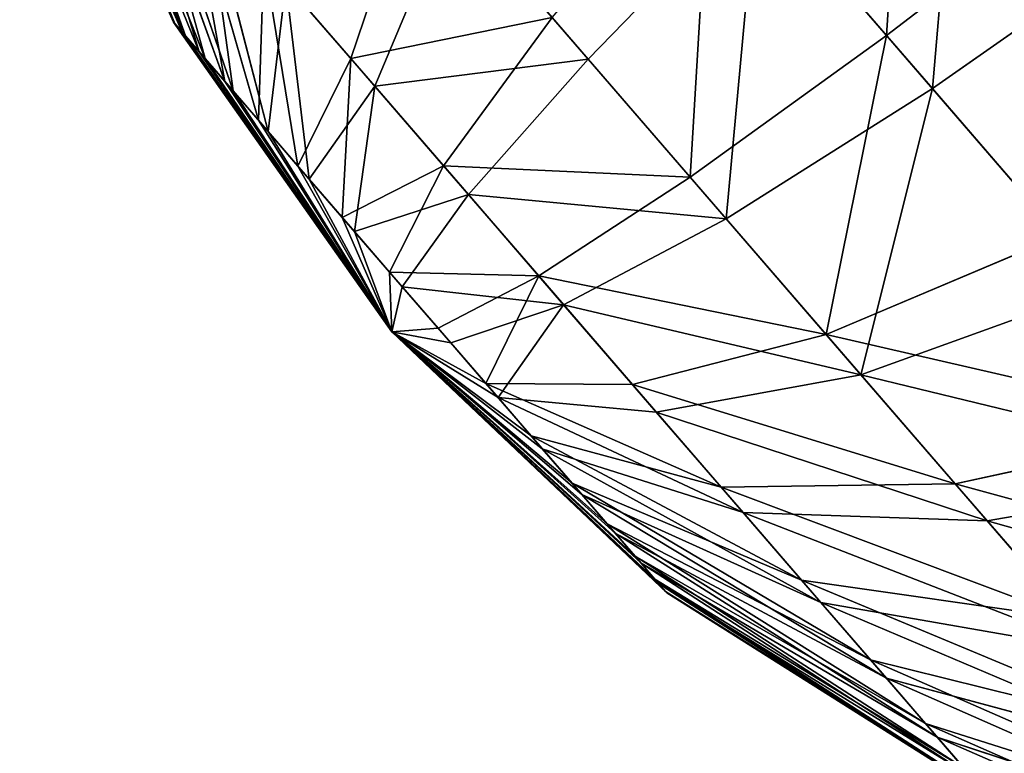
# Model space of a CAD drawing. Units: millimetres. Extents: x -321 to 924, y -497 to 433.
# Drawn here: x -320 to -307, y 185 to 195 of the extents above; entities that cross this region are included whole.
import ezdxf

# ---------------------------------------------------------------- set-up
doc = ezdxf.new("R2010")
doc.units = ezdxf.units.MM
doc.layers.get('0').update_dxf_attribs({"true_color": 0xffffff})

# ---------------------------------------------------------------- blocks, each defined once
blk = doc.blocks.new('Grupa#13')
at = {"color": 250, "true_color": 0x232323}
for p, q in [((1.2487, 255.1534, 305.7604), (0.4683, 256.913, 305.6268)), ((1.2551, 255.1461, 306.1367), (0.4807, 256.8986, 306.3649)), ((0.5503, 256.8181, 304.8991), (1.2905, 255.1051, 305.3895)), ((1.3093, 255.0834, 306.5039), (0.5871, 256.7755, 307.0852)), ((1.3788, 255.0029, 305.0381), (0.7235, 256.6177, 304.2099)), ((1.4093, 254.9677, 306.8478), (0.7833, 256.5486, 307.7598)), ((1.5103, 254.8508, 304.7198), (0.9813, 256.3194, 303.5856)), ((1.5513, 254.8034, 307.1553), (1.0618, 256.2263, 308.363)), ((3.9765, 256.1167, 298.993), (4.8683, 255.0848, 298.9579)), ((4.8683, 255.0848, 298.9579), (6.0547, 255.993, 297.737)), ((1.6798, 254.6547, 304.4469), (1.3138, 255.9346, 303.0502)), ((2.4872, 255.9679, 300.7092), (2.1494, 254.9679, 302.3243)), ((4.2098, 255.847, 312.8408), (3.3542, 254.9649, 311.3532)), ((5.1016, 254.8151, 312.8057), (4.2098, 255.847, 312.8408)), ((1.4119, 255.8213, 308.8715), (1.7298, 254.5969, 307.4146)), ((2.2708, 254.8275, 309.5307), (2.6635, 255.7642, 311.1712)), ((3.3542, 254.9649, 311.3532), (2.6635, 255.7642, 311.1712)), ((6.329, 255.676, 314.0203), (5.1016, 254.8151, 312.8057)), ((1.7082, 255.4783, 302.6244), (2.1494, 254.9679, 302.3243)), ((1.8808, 254.4221, 304.2298), (1.7082, 255.4783, 302.6244)), ((2.2708, 254.8275, 309.5307), (1.8201, 255.349, 309.2658)), ((1.9379, 254.3561, 307.6156), (1.8201, 255.349, 309.2658)), ((1.2487, 255.1534, 305.7604), (1.2905, 255.1051, 305.3895)), ((1.2551, 255.1461, 306.1367), (1.2487, 255.1534, 305.7604)), ((2.358, 253.5808, 305.8994), (1.2487, 255.1534, 305.7604)), ((1.3093, 255.0834, 306.5039), (1.2551, 255.1461, 306.1367)), ((2.358, 253.5808, 305.8994), (1.2551, 255.1461, 306.1367)), ((3.171, 255.1768, 300.4731), (2.6204, 254.4229, 302.1617)), ((3.171, 255.1768, 300.4731), (3.8717, 254.366, 300.4455)), ((2.358, 253.5808, 305.8994), (1.2905, 255.1051, 305.3895)), ((1.2905, 255.1051, 305.3895), (1.3788, 255.0029, 305.0381)), ((3.8717, 254.366, 300.4455), (4.8683, 255.0848, 298.9579)), ((4.8683, 255.0848, 298.9579), (5.7475, 254.0675, 299.1895)), ((1.4093, 254.9677, 306.8478), (1.3093, 255.0834, 306.5039)), ((2.358, 253.5808, 305.8994), (1.3093, 255.0834, 306.5039)), ((2.358, 253.5808, 305.8994), (1.3788, 255.0029, 305.0381)), ((1.3788, 255.0029, 305.0381), (1.5103, 254.8508, 304.7198)), ((1.5513, 254.8034, 307.1553), (1.4093, 254.9677, 306.8478)), ((2.358, 253.5808, 305.8994), (1.4093, 254.9677, 306.8478)), ((2.1058, 254.1618, 304.0768), (2.1494, 254.9679, 302.3243)), ((2.1494, 254.9679, 302.3243), (2.6204, 254.4229, 302.1617)), ((2.7466, 254.277, 309.6561), (3.3542, 254.9649, 311.3532)), ((4.055, 254.1542, 311.3256), (3.3542, 254.9649, 311.3532)), ((2.358, 253.5808, 305.8994), (1.5103, 254.8508, 304.7198)), ((1.5103, 254.8508, 304.7198), (1.6798, 254.6547, 304.4469)), ((1.7298, 254.5969, 307.4146), (1.5513, 254.8034, 307.1553)), ((2.358, 253.5808, 305.8994), (1.5513, 254.8034, 307.1553)), ((2.1676, 254.0903, 307.7506), (2.2708, 254.8275, 309.5307)), ((2.7466, 254.277, 309.6561), (2.2708, 254.8275, 309.5307)), ((5.1016, 254.8151, 312.8057), (4.055, 254.1542, 311.3256)), ((5.9718, 253.8082, 312.5052), (5.1016, 254.8151, 312.8057)), ((2.358, 253.5808, 305.8994), (1.6798, 254.6547, 304.4469)), ((1.6798, 254.6547, 304.4469), (1.8808, 254.4221, 304.2298)), ((1.9379, 254.3561, 307.6156), (1.7298, 254.5969, 307.4146)), ((2.358, 253.5808, 305.8994), (1.7298, 254.5969, 307.4146)), ((2.358, 253.5808, 305.8994), (1.8808, 254.4221, 304.2298)), ((1.8808, 254.4221, 304.2298), (2.1058, 254.1618, 304.0768)), ((2.3459, 253.884, 303.9939), (2.6204, 254.4229, 302.1617)), ((2.6204, 254.4229, 302.1617), (3.103, 253.8645, 302.1427)), ((2.1676, 254.0903, 307.7506), (1.9379, 254.3561, 307.6156)), ((2.358, 253.5808, 305.8994), (1.9379, 254.3561, 307.6156)), ((3.8717, 254.366, 300.4455), (3.103, 253.8645, 302.1427)), ((3.8717, 254.366, 300.4455), (4.5625, 253.5668, 300.6275)), ((2.4102, 253.8096, 307.8145), (2.7466, 254.277, 309.6561)), ((3.2293, 253.7185, 309.6371), (2.7466, 254.277, 309.6561)), ((2.358, 253.5808, 305.8994), (2.1058, 254.1618, 304.0768)), ((2.1058, 254.1618, 304.0768), (2.3459, 253.884, 303.9939)), ((4.055, 254.1542, 311.3256), (3.2293, 253.7185, 309.6371)), ((4.7387, 253.3631, 311.0895), (4.055, 254.1542, 311.3256)), ((2.4102, 253.8096, 307.8145), (2.1676, 254.0903, 307.7506)), ((2.358, 253.5808, 305.8994), (2.1676, 254.0903, 307.7506)), ((4.5625, 253.5668, 300.6275), (5.7475, 254.0675, 299.1895)), ((2.3459, 253.884, 303.9939), (2.5919, 253.5993, 303.9842)), ((2.358, 253.5808, 305.8994), (2.3459, 253.884, 303.9939)), ((3.103, 253.8645, 302.1427), (2.5919, 253.5993, 303.9842)), ((3.103, 253.8645, 302.1427), (3.5788, 253.3139, 302.268)), ((2.358, 253.5808, 305.8994), (2.4102, 253.8096, 307.8145)), ((2.6563, 253.5249, 307.8048), (2.4102, 253.8096, 307.8145)), ((4.7387, 253.3631, 311.0895), (5.9718, 253.8082, 312.5052)), ((3.2293, 253.7185, 309.6371), (2.6563, 253.5249, 307.8048)), ((3.7002, 253.1736, 309.4744), (3.2293, 253.7185, 309.6371)), ((2.358, 253.5808, 305.8994), (2.5919, 253.5993, 303.9842)), ((2.5919, 253.5993, 303.9842), (2.8345, 253.3187, 304.0481)), ((2.358, 253.5808, 305.8994), (3.4918, 252.5581, 307.0789)), ((2.358, 253.5808, 305.8994), (3.4508, 252.6056, 304.6434)), ((2.358, 253.5808, 305.8994), (3.2724, 252.8121, 304.3842)), ((2.358, 253.5808, 305.8994), (3.3223, 252.7543, 307.3519)), ((2.358, 253.5808, 305.8994), (2.8345, 253.3187, 304.0481)), ((2.358, 253.5808, 305.8994), (3.6928, 252.3256, 305.2949)), ((2.358, 253.5808, 305.8994), (3.0642, 253.0529, 304.1832)), ((2.358, 253.5808, 305.8994), (3.1213, 252.9869, 307.569)), ((2.358, 253.5808, 305.8994), (3.7534, 252.2555, 306.0383)), ((2.358, 253.5808, 305.8994), (2.8964, 253.2471, 307.7219)), ((2.6563, 253.5249, 307.8048), (2.358, 253.5808, 305.8994)), ((2.358, 253.5808, 305.8994), (3.7116, 252.3039, 306.4093)), ((2.358, 253.5808, 305.8994), (3.6233, 252.4061, 306.7607)), ((2.358, 253.5808, 305.8994), (3.747, 252.2629, 305.662)), ((2.358, 253.5808, 305.8994), (3.5928, 252.4413, 304.9509)), ((4.5625, 253.5668, 300.6275), (3.5788, 253.3139, 302.268)), ((4.5625, 253.5668, 300.6275), (5.2168, 252.8098, 301.0121)), ((2.8964, 253.2471, 307.7219), (2.6563, 253.5249, 307.8048)), ((3.7002, 253.1736, 309.4744), (4.7387, 253.3631, 311.0895)), ((5.3792, 252.622, 310.654), (4.7387, 253.3631, 311.0895)), ((2.8345, 253.3187, 304.0481), (3.0642, 253.0529, 304.1832)), ((3.5788, 253.3139, 302.268), (2.8345, 253.3187, 304.0481)), ((3.5788, 253.3139, 302.268), (4.0295, 252.7925, 302.533)), ((3.1213, 252.9869, 307.569), (2.8964, 253.2471, 307.7219)), ((2.8964, 253.2471, 307.7219), (3.7002, 253.1736, 309.4744)), ((4.1414, 252.6632, 309.1744), (3.7002, 253.1736, 309.4744)), ((6.5803, 253.104, 299.679), (5.2168, 252.8098, 301.0121)), ((3.0642, 253.0529, 304.1832), (3.2724, 252.8121, 304.3842)), ((4.0295, 252.7925, 302.533), (3.0642, 253.0529, 304.1832)), ((3.3223, 252.7543, 307.3519), (3.1213, 252.9869, 307.569)), ((3.1213, 252.9869, 307.569), (4.1414, 252.6632, 309.1744)), ((5.3792, 252.622, 310.654), (6.787, 252.8651, 311.9508)), ((3.2724, 252.8121, 304.3842), (4.4378, 252.3202, 302.9272)), ((3.2724, 252.8121, 304.3842), (3.4508, 252.6056, 304.6434)), ((5.2168, 252.8098, 301.0121), (4.0295, 252.7925, 302.533)), ((4.0295, 252.7925, 302.533), (4.4378, 252.3202, 302.9272)), ((5.2168, 252.8098, 301.0121), (5.8094, 252.1241, 301.5845)), ((4.5358, 252.2068, 308.7485), (3.3223, 252.7543, 307.3519)), ((3.4918, 252.5581, 307.0789), (3.3223, 252.7543, 307.3519)), ((4.5358, 252.2068, 308.7485), (4.1414, 252.6632, 309.1744)), ((4.1414, 252.6632, 309.1744), (5.3792, 252.622, 310.654)), ((3.4508, 252.6056, 304.6434), (4.7878, 251.9151, 303.4357)), ((3.4508, 252.6056, 304.6434), (3.5928, 252.4413, 304.9509)), ((5.9518, 251.9595, 310.0357), (5.3792, 252.622, 310.654)), ((3.6233, 252.4061, 306.7607), (3.4918, 252.5581, 307.0789)), ((3.4918, 252.5581, 307.0789), (4.8683, 251.8221, 308.2131)), ((3.5928, 252.4413, 304.9509), (5.0663, 251.5929, 304.0389)), ((3.5928, 252.4413, 304.9509), (3.6928, 252.3256, 305.2949)), ((3.7116, 252.3039, 306.4093), (3.6233, 252.4061, 306.7607)), ((3.6233, 252.4061, 306.7607), (5.1261, 251.5238, 307.5888)), ((3.6928, 252.3256, 305.2949), (5.2625, 251.3659, 304.7136)), ((3.6928, 252.3256, 305.2949), (3.747, 252.2629, 305.662)), ((3.7116, 252.3039, 306.4093), (5.2994, 251.3234, 306.8996)), ((3.7534, 252.2555, 306.0383), (3.7116, 252.3039, 306.4093)), ((4.4378, 252.3202, 302.9272), (5.8094, 252.1241, 301.5845)), ((4.4378, 252.3202, 302.9272), (4.7878, 251.9151, 303.4357)), ((3.747, 252.2629, 305.662), (5.3689, 251.2429, 305.4338)), ((3.747, 252.2629, 305.662), (3.7534, 252.2555, 306.0383)), ((5.3813, 251.2285, 306.172), (3.7534, 252.2555, 306.0383)), ((5.9518, 251.9595, 310.0357), (4.5358, 252.2068, 308.7485)), ((4.8683, 251.8221, 308.2131), (4.5358, 252.2068, 308.7485)), ((4.7878, 251.9151, 303.4357), (5.0663, 251.5929, 304.0389)), ((4.7878, 251.9151, 303.4357), (6.3177, 251.536, 302.3227)), ((6.4345, 251.401, 309.2584), (4.8683, 251.8221, 308.2131)), ((5.1261, 251.5238, 307.5888), (4.8683, 251.8221, 308.2131)), ((5.0663, 251.5929, 304.0389), (5.2625, 251.3659, 304.7136)), ((5.0663, 251.5929, 304.0389), (6.722, 251.0683, 303.1984)), ((5.2994, 251.3234, 306.8996), (5.1261, 251.5238, 307.5888)), ((6.8088, 250.9679, 308.3521), (5.1261, 251.5238, 307.5888))]:
    blk.add_line(p, q, dxfattribs=at)
mesh = blk.add_polyface(dxfattribs=at)
corners = [(5.006, 257.2064, 297.7783), (4.8683, 255.0848, 298.9579), (3.9765, 256.1167, 298.993), (6.0547, 255.993, 297.737)]
mesh.append_faces([[corners[k] for k in face] for face in [(0, 1, 2), (1, 0, 3)]], dxfattribs={"vtx0": -1, "color": 250})
mesh = blk.add_polyface(dxfattribs=at)
corners = [(1.2487, 255.1534, 305.7604), (0.5503, 256.8181, 304.8991), (1.2905, 255.1051, 305.3895), (0.4683, 256.913, 305.6268)]
mesh.append_faces([[corners[k] for k in face] for face in [(0, 1, 2), (1, 0, 3)]], dxfattribs={"vtx0": -1, "color": 250})
mesh = blk.add_polyface(dxfattribs=at)
corners = [(0.4807, 256.8986, 306.3649), (1.2487, 255.1534, 305.7604), (1.2551, 255.1461, 306.1367), (0.4683, 256.913, 305.6268)]
mesh.append_faces([[corners[k] for k in face] for face in [(0, 1, 2), (1, 0, 3)]], dxfattribs={"vtx0": -1, "color": 250})
mesh = blk.add_polyface(dxfattribs=at)
corners = [(0.5871, 256.7755, 307.0852), (1.2551, 255.1461, 306.1367), (1.3093, 255.0834, 306.5039), (0.4807, 256.8986, 306.3649)]
mesh.append_faces([[corners[k] for k in face] for face in [(0, 1, 2), (1, 0, 3)]], dxfattribs={"vtx0": -1, "color": 250})
mesh = blk.add_polyface(dxfattribs=at)
corners = [(5.1016, 254.8151, 312.8057), (5.2803, 256.8893, 314.0616), (4.2098, 255.847, 312.8408), (6.329, 255.676, 314.0203)]
mesh.append_faces([[corners[k] for k in face] for face in [(0, 1, 2), (1, 0, 3)]], dxfattribs={"vtx0": -1, "color": 250})
mesh = blk.add_polyface(dxfattribs=at)
corners = [(4.2098, 255.847, 312.8408), (2.6635, 255.7642, 311.1712), (3.3542, 254.9649, 311.3532), (3.3306, 256.8643, 312.6092)]
mesh.append_faces([[corners[k] for k in face] for face in [(0, 1, 2), (1, 0, 3)]], dxfattribs={"vtx0": -1, "color": 250})
mesh = blk.add_polyface(dxfattribs=at)
corners = [(1.2905, 255.1051, 305.3895), (0.7235, 256.6177, 304.2099), (1.3788, 255.0029, 305.0381), (0.5503, 256.8181, 304.8991)]
mesh.append_faces([[corners[k] for k in face] for face in [(0, 1, 2), (1, 0, 3)]], dxfattribs={"vtx0": -1, "color": 250})
mesh = blk.add_polyface(dxfattribs=at)
corners = [(0.7833, 256.5486, 307.7598), (1.3093, 255.0834, 306.5039), (1.4093, 254.9677, 306.8478), (0.5871, 256.7755, 307.0852)]
mesh.append_faces([[corners[k] for k in face] for face in [(0, 1, 2), (1, 0, 3)]], dxfattribs={"vtx0": -1, "color": 250})
mesh = blk.add_polyface(dxfattribs=at)
corners = [(1.7082, 255.4783, 302.6244), (2.4872, 255.9679, 300.7092), (2.1494, 254.9679, 302.3243), (1.8467, 256.709, 301.1448)]
mesh.append_faces([[corners[k] for k in face] for face in [(0, 1, 2), (1, 0, 3)]], dxfattribs={"vtx0": -1, "color": 250})
mesh = blk.add_polyface(dxfattribs=at)
corners = [(1.3788, 255.0029, 305.0381), (0.9813, 256.3194, 303.5856), (1.5103, 254.8508, 304.7198), (0.7235, 256.6177, 304.2099)]
mesh.append_faces([[corners[k] for k in face] for face in [(0, 1, 2), (1, 0, 3)]], dxfattribs={"vtx0": -1, "color": 250})
mesh = blk.add_polyface(dxfattribs=at)
corners = [(1.0618, 256.2263, 308.363), (1.4093, 254.9677, 306.8478), (1.5513, 254.8034, 307.1553), (0.7833, 256.5486, 307.7598)]
mesh.append_faces([[corners[k] for k in face] for face in [(0, 1, 2), (1, 0, 3)]], dxfattribs={"vtx0": -1, "color": 250})
mesh = blk.add_polyface(dxfattribs=at)
corners = [(2.6635, 255.7642, 311.1712), (1.8201, 255.349, 309.2658), (2.2708, 254.8275, 309.5307), (2.0092, 256.5212, 310.7866)]
mesh.append_faces([[corners[k] for k in face] for face in [(0, 1, 2), (1, 0, 3)]], dxfattribs={"vtx0": -1, "color": 250})
mesh = blk.add_polyface(dxfattribs=at)
corners = [(1.5103, 254.8508, 304.7198), (1.3138, 255.9346, 303.0502), (1.6798, 254.6547, 304.4469), (0.9813, 256.3194, 303.5856)]
mesh.append_faces([[corners[k] for k in face] for face in [(0, 1, 2), (1, 0, 3)]], dxfattribs={"vtx0": -1, "color": 250})
mesh = blk.add_polyface(dxfattribs=at)
corners = [(1.4119, 255.8213, 308.8715), (1.5513, 254.8034, 307.1553), (1.7298, 254.5969, 307.4146), (1.0618, 256.2263, 308.363)]
mesh.append_faces([[corners[k] for k in face] for face in [(0, 1, 2), (1, 0, 3)]], dxfattribs={"vtx0": -1, "color": 250})
mesh = blk.add_polyface(dxfattribs=at)
corners = [(3.9765, 256.1167, 298.993), (3.8717, 254.366, 300.4455), (3.171, 255.1768, 300.4731), (4.8683, 255.0848, 298.9579)]
mesh.append_faces([[corners[k] for k in face] for face in [(0, 1, 2), (1, 0, 3)]], dxfattribs={"vtx0": -1, "color": 250})
mesh = blk.add_polyface(dxfattribs=at)
corners = [(6.0547, 255.993, 297.737), (5.7475, 254.0675, 299.1895), (4.8683, 255.0848, 298.9579), (7.0885, 254.7969, 298.0094)]
mesh.append_faces([[corners[k] for k in face] for face in [(0, 1, 2), (1, 0, 3)]], dxfattribs={"vtx0": -1, "color": 250})
mesh = blk.add_polyface(dxfattribs=at)
corners = [(1.6798, 254.6547, 304.4469), (1.7082, 255.4783, 302.6244), (1.8808, 254.4221, 304.2298), (1.3138, 255.9346, 303.0502)]
mesh.append_faces([[corners[k] for k in face] for face in [(0, 1, 2), (1, 0, 3)]], dxfattribs={"vtx0": -1, "color": 250})
mesh = blk.add_polyface(dxfattribs=at)
corners = [(2.1494, 254.9679, 302.3243), (3.171, 255.1768, 300.4731), (2.6204, 254.4229, 302.1617), (2.4872, 255.9679, 300.7092)]
mesh.append_faces([[corners[k] for k in face] for face in [(0, 1, 2), (1, 0, 3)]], dxfattribs={"vtx0": -1, "color": 250})
mesh = blk.add_polyface(dxfattribs=at)
corners = [(4.055, 254.1542, 311.3256), (4.2098, 255.847, 312.8408), (3.3542, 254.9649, 311.3532), (5.1016, 254.8151, 312.8057)]
mesh.append_faces([[corners[k] for k in face] for face in [(0, 1, 2), (1, 0, 3)]], dxfattribs={"vtx0": -1, "color": 250})
mesh = blk.add_polyface(dxfattribs=at)
corners = [(1.8201, 255.349, 309.2658), (1.7298, 254.5969, 307.4146), (1.9379, 254.3561, 307.6156), (1.4119, 255.8213, 308.8715)]
mesh.append_faces([[corners[k] for k in face] for face in [(0, 1, 2), (1, 0, 3)]], dxfattribs={"vtx0": -1, "color": 250})
mesh = blk.add_polyface(dxfattribs=at)
corners = [(3.3542, 254.9649, 311.3532), (2.2708, 254.8275, 309.5307), (2.7466, 254.277, 309.6561), (2.6635, 255.7642, 311.1712)]
mesh.append_faces([[corners[k] for k in face] for face in [(0, 1, 2), (1, 0, 3)]], dxfattribs={"vtx0": -1, "color": 250})
mesh = blk.add_polyface(dxfattribs=at)
corners = [(5.9718, 253.8082, 312.5052), (6.329, 255.676, 314.0203), (5.1016, 254.8151, 312.8057), (7.3523, 254.492, 313.667)]
mesh.append_faces([[corners[k] for k in face] for face in [(0, 1, 2), (1, 0, 3)]], dxfattribs={"vtx0": -1, "color": 250})
mesh = blk.add_polyface(dxfattribs=at)
corners = [(1.8808, 254.4221, 304.2298), (2.1494, 254.9679, 302.3243), (2.1058, 254.1618, 304.0768), (1.7082, 255.4783, 302.6244)]
mesh.append_faces([[corners[k] for k in face] for face in [(0, 1, 2), (1, 0, 3)]], dxfattribs={"vtx0": -1, "color": 250})
mesh = blk.add_polyface(dxfattribs=at)
corners = [(2.2708, 254.8275, 309.5307), (1.9379, 254.3561, 307.6156), (2.1676, 254.0903, 307.7506), (1.8201, 255.349, 309.2658)]
mesh.append_faces([[corners[k] for k in face] for face in [(0, 1, 2), (1, 0, 3)]], dxfattribs={"vtx0": -1, "color": 250})
mesh = blk.add_polyface(dxfattribs=at)
corners = [(1.2487, 255.1534, 305.7604), (1.2905, 255.1051, 305.3895), (2.358, 253.5808, 305.8994)]
mesh.append_faces([[corners[k] for k in face] for face in [(0, 1, 2)]], dxfattribs={"color": 250})
mesh = blk.add_polyface(dxfattribs=at)
corners = [(1.2487, 255.1534, 305.7604), (2.358, 253.5808, 305.8994), (1.2551, 255.1461, 306.1367)]
mesh.append_faces([[corners[k] for k in face] for face in [(0, 1, 2)]], dxfattribs={"color": 250})
mesh = blk.add_polyface(dxfattribs=at)
corners = [(1.2551, 255.1461, 306.1367), (2.358, 253.5808, 305.8994), (1.3093, 255.0834, 306.5039)]
mesh.append_faces([[corners[k] for k in face] for face in [(0, 1, 2)]], dxfattribs={"color": 250})
mesh = blk.add_polyface(dxfattribs=at)
corners = [(2.6204, 254.4229, 302.1617), (3.8717, 254.366, 300.4455), (3.103, 253.8645, 302.1427), (3.171, 255.1768, 300.4731)]
mesh.append_faces([[corners[k] for k in face] for face in [(0, 1, 2), (1, 0, 3)]], dxfattribs={"vtx0": -1, "color": 250})
mesh = blk.add_polyface(dxfattribs=at)
corners = [(1.2905, 255.1051, 305.3895), (1.3788, 255.0029, 305.0381), (2.358, 253.5808, 305.8994)]
mesh.append_faces([[corners[k] for k in face] for face in [(0, 1, 2)]], dxfattribs={"color": 250})
mesh = blk.add_polyface(dxfattribs=at)
corners = [(4.8683, 255.0848, 298.9579), (4.5625, 253.5668, 300.6275), (3.8717, 254.366, 300.4455), (5.7475, 254.0675, 299.1895)]
mesh.append_faces([[corners[k] for k in face] for face in [(0, 1, 2), (1, 0, 3)]], dxfattribs={"vtx0": -1, "color": 250})
mesh = blk.add_polyface(dxfattribs=at)
corners = [(1.3093, 255.0834, 306.5039), (2.358, 253.5808, 305.8994), (1.4093, 254.9677, 306.8478)]
mesh.append_faces([[corners[k] for k in face] for face in [(0, 1, 2)]], dxfattribs={"color": 250})
mesh = blk.add_polyface(dxfattribs=at)
corners = [(1.3788, 255.0029, 305.0381), (1.5103, 254.8508, 304.7198), (2.358, 253.5808, 305.8994)]
mesh.append_faces([[corners[k] for k in face] for face in [(0, 1, 2)]], dxfattribs={"color": 250})
mesh = blk.add_polyface(dxfattribs=at)
corners = [(1.4093, 254.9677, 306.8478), (2.358, 253.5808, 305.8994), (1.5513, 254.8034, 307.1553)]
mesh.append_faces([[corners[k] for k in face] for face in [(0, 1, 2)]], dxfattribs={"color": 250})
mesh = blk.add_polyface(dxfattribs=at)
corners = [(2.1058, 254.1618, 304.0768), (2.6204, 254.4229, 302.1617), (2.3459, 253.884, 303.9939), (2.1494, 254.9679, 302.3243)]
mesh.append_faces([[corners[k] for k in face] for face in [(0, 1, 2), (1, 0, 3)]], dxfattribs={"vtx0": -1, "color": 250})
mesh = blk.add_polyface(dxfattribs=at)
corners = [(4.055, 254.1542, 311.3256), (2.7466, 254.277, 309.6561), (3.2293, 253.7185, 309.6371), (3.3542, 254.9649, 311.3532)]
mesh.append_faces([[corners[k] for k in face] for face in [(0, 1, 2), (1, 0, 3)]], dxfattribs={"vtx0": -1, "color": 250})
mesh = blk.add_polyface(dxfattribs=at)
corners = [(1.5103, 254.8508, 304.7198), (1.6798, 254.6547, 304.4469), (2.358, 253.5808, 305.8994)]
mesh.append_faces([[corners[k] for k in face] for face in [(0, 1, 2)]], dxfattribs={"color": 250})
mesh = blk.add_polyface(dxfattribs=at)
corners = [(1.5513, 254.8034, 307.1553), (2.358, 253.5808, 305.8994), (1.7298, 254.5969, 307.4146)]
mesh.append_faces([[corners[k] for k in face] for face in [(0, 1, 2)]], dxfattribs={"color": 250})
mesh = blk.add_polyface(dxfattribs=at)
corners = [(2.7466, 254.277, 309.6561), (2.1676, 254.0903, 307.7506), (2.4102, 253.8096, 307.8145), (2.2708, 254.8275, 309.5307)]
mesh.append_faces([[corners[k] for k in face] for face in [(0, 1, 2), (1, 0, 3)]], dxfattribs={"vtx0": -1, "color": 250})
mesh = blk.add_polyface(dxfattribs=at)
corners = [(4.7387, 253.3631, 311.0895), (5.1016, 254.8151, 312.8057), (4.055, 254.1542, 311.3256), (5.9718, 253.8082, 312.5052)]
mesh.append_faces([[corners[k] for k in face] for face in [(0, 1, 2), (1, 0, 3)]], dxfattribs={"vtx0": -1, "color": 250})
mesh = blk.add_polyface(dxfattribs=at)
corners = [(1.6798, 254.6547, 304.4469), (1.8808, 254.4221, 304.2298), (2.358, 253.5808, 305.8994)]
mesh.append_faces([[corners[k] for k in face] for face in [(0, 1, 2)]], dxfattribs={"color": 250})
mesh = blk.add_polyface(dxfattribs=at)
corners = [(1.7298, 254.5969, 307.4146), (2.358, 253.5808, 305.8994), (1.9379, 254.3561, 307.6156)]
mesh.append_faces([[corners[k] for k in face] for face in [(0, 1, 2)]], dxfattribs={"color": 250})
mesh = blk.add_polyface(dxfattribs=at)
corners = [(1.8808, 254.4221, 304.2298), (2.1058, 254.1618, 304.0768), (2.358, 253.5808, 305.8994)]
mesh.append_faces([[corners[k] for k in face] for face in [(0, 1, 2)]], dxfattribs={"color": 250})
mesh = blk.add_polyface(dxfattribs=at)
corners = [(2.3459, 253.884, 303.9939), (3.103, 253.8645, 302.1427), (2.5919, 253.5993, 303.9842), (2.6204, 254.4229, 302.1617)]
mesh.append_faces([[corners[k] for k in face] for face in [(0, 1, 2), (1, 0, 3)]], dxfattribs={"vtx0": -1, "color": 250})
mesh = blk.add_polyface(dxfattribs=at)
corners = [(1.9379, 254.3561, 307.6156), (2.358, 253.5808, 305.8994), (2.1676, 254.0903, 307.7506)]
mesh.append_faces([[corners[k] for k in face] for face in [(0, 1, 2)]], dxfattribs={"color": 250})
mesh = blk.add_polyface(dxfattribs=at)
corners = [(4.5625, 253.5668, 300.6275), (3.103, 253.8645, 302.1427), (3.8717, 254.366, 300.4455), (3.5788, 253.3139, 302.268)]
mesh.append_faces([[corners[k] for k in face] for face in [(0, 1, 2), (1, 0, 3)]], dxfattribs={"vtx0": -1, "color": 250})
mesh = blk.add_polyface(dxfattribs=at)
corners = [(3.2293, 253.7185, 309.6371), (2.4102, 253.8096, 307.8145), (2.6563, 253.5249, 307.8048), (2.7466, 254.277, 309.6561)]
mesh.append_faces([[corners[k] for k in face] for face in [(0, 1, 2), (1, 0, 3)]], dxfattribs={"vtx0": -1, "color": 250})
mesh = blk.add_polyface(dxfattribs=at)
corners = [(2.1058, 254.1618, 304.0768), (2.3459, 253.884, 303.9939), (2.358, 253.5808, 305.8994)]
mesh.append_faces([[corners[k] for k in face] for face in [(0, 1, 2)]], dxfattribs={"color": 250})
mesh = blk.add_polyface(dxfattribs=at)
corners = [(4.7387, 253.3631, 311.0895), (3.2293, 253.7185, 309.6371), (3.7002, 253.1736, 309.4744), (4.055, 254.1542, 311.3256)]
mesh.append_faces([[corners[k] for k in face] for face in [(0, 1, 2), (1, 0, 3)]], dxfattribs={"vtx0": -1, "color": 250})
mesh = blk.add_polyface(dxfattribs=at)
corners = [(2.1676, 254.0903, 307.7506), (2.358, 253.5808, 305.8994), (2.4102, 253.8096, 307.8145)]
mesh.append_faces([[corners[k] for k in face] for face in [(0, 1, 2)]], dxfattribs={"color": 250})
mesh = blk.add_polyface(dxfattribs=at)
corners = [(6.5803, 253.104, 299.679), (4.5625, 253.5668, 300.6275), (5.7475, 254.0675, 299.1895), (5.2168, 252.8098, 301.0121)]
mesh.append_faces([[corners[k] for k in face] for face in [(0, 1, 2), (1, 0, 3)]], dxfattribs={"vtx0": -1, "color": 250})
mesh = blk.add_polyface(dxfattribs=at)
corners = [(2.3459, 253.884, 303.9939), (2.5919, 253.5993, 303.9842), (2.358, 253.5808, 305.8994)]
mesh.append_faces([[corners[k] for k in face] for face in [(0, 1, 2)]], dxfattribs={"color": 250})
mesh = blk.add_polyface(dxfattribs=at)
corners = [(2.8345, 253.3187, 304.0481), (3.103, 253.8645, 302.1427), (3.5788, 253.3139, 302.268), (2.5919, 253.5993, 303.9842)]
mesh.append_faces([[corners[k] for k in face] for face in [(0, 1, 2), (1, 0, 3)]], dxfattribs={"vtx0": -1, "color": 250})
mesh = blk.add_polyface(dxfattribs=at)
corners = [(2.4102, 253.8096, 307.8145), (2.358, 253.5808, 305.8994), (2.6563, 253.5249, 307.8048)]
mesh.append_faces([[corners[k] for k in face] for face in [(0, 1, 2)]], dxfattribs={"color": 250})
mesh = blk.add_polyface(dxfattribs=at)
corners = [(6.787, 252.8651, 311.9508), (4.7387, 253.3631, 311.0895), (5.3792, 252.622, 310.654), (5.9718, 253.8082, 312.5052)]
mesh.append_faces([[corners[k] for k in face] for face in [(0, 1, 2), (1, 0, 3)]], dxfattribs={"vtx0": -1, "color": 250})
mesh = blk.add_polyface(dxfattribs=at)
corners = [(3.2293, 253.7185, 309.6371), (2.8964, 253.2471, 307.7219), (3.7002, 253.1736, 309.4744), (2.6563, 253.5249, 307.8048)]
mesh.append_faces([[corners[k] for k in face] for face in [(0, 1, 2), (1, 0, 3)]], dxfattribs={"vtx0": -1, "color": 250})
mesh = blk.add_polyface(dxfattribs=at)
corners = [(2.5919, 253.5993, 303.9842), (2.8345, 253.3187, 304.0481), (2.358, 253.5808, 305.8994)]
mesh.append_faces([[corners[k] for k in face] for face in [(0, 1, 2)]], dxfattribs={"color": 250})
mesh = blk.add_polyface(dxfattribs=at)
corners = [(2.358, 253.5808, 305.8994), (3.4508, 252.6056, 304.6434), (3.5928, 252.4413, 304.9509)]
mesh.append_faces([[corners[k] for k in face] for face in [(0, 1, 2)]], dxfattribs={"color": 250})
mesh = blk.add_polyface(dxfattribs=at)
corners = [(2.358, 253.5808, 305.8994), (3.4918, 252.5581, 307.0789), (3.3223, 252.7543, 307.3519)]
mesh.append_faces([[corners[k] for k in face] for face in [(0, 1, 2)]], dxfattribs={"color": 250})
mesh = blk.add_polyface(dxfattribs=at)
corners = [(2.358, 253.5808, 305.8994), (3.0642, 253.0529, 304.1832), (3.2724, 252.8121, 304.3842)]
mesh.append_faces([[corners[k] for k in face] for face in [(0, 1, 2)]], dxfattribs={"color": 250})
mesh = blk.add_polyface(dxfattribs=at)
corners = [(2.358, 253.5808, 305.8994), (3.1213, 252.9869, 307.569), (2.8964, 253.2471, 307.7219)]
mesh.append_faces([[corners[k] for k in face] for face in [(0, 1, 2)]], dxfattribs={"color": 250})
mesh = blk.add_polyface(dxfattribs=at)
corners = [(2.358, 253.5808, 305.8994), (2.8964, 253.2471, 307.7219), (2.6563, 253.5249, 307.8048)]
mesh.append_faces([[corners[k] for k in face] for face in [(0, 1, 2)]], dxfattribs={"color": 250})
mesh = blk.add_polyface(dxfattribs=at)
corners = [(3.6233, 252.4061, 306.7607), (2.358, 253.5808, 305.8994), (3.7116, 252.3039, 306.4093)]
mesh.append_faces([[corners[k] for k in face] for face in [(0, 1, 2)]], dxfattribs={"color": 250})
mesh = blk.add_polyface(dxfattribs=at)
corners = [(3.7116, 252.3039, 306.4093), (2.358, 253.5808, 305.8994), (3.7534, 252.2555, 306.0383)]
mesh.append_faces([[corners[k] for k in face] for face in [(0, 1, 2)]], dxfattribs={"color": 250})
mesh = blk.add_polyface(dxfattribs=at)
corners = [(2.358, 253.5808, 305.8994), (3.5928, 252.4413, 304.9509), (3.6928, 252.3256, 305.2949)]
mesh.append_faces([[corners[k] for k in face] for face in [(0, 1, 2)]], dxfattribs={"color": 250})
mesh = blk.add_polyface(dxfattribs=at)
corners = [(2.358, 253.5808, 305.8994), (3.3223, 252.7543, 307.3519), (3.1213, 252.9869, 307.569)]
mesh.append_faces([[corners[k] for k in face] for face in [(0, 1, 2)]], dxfattribs={"color": 250})
mesh = blk.add_polyface(dxfattribs=at)
corners = [(2.358, 253.5808, 305.8994), (3.2724, 252.8121, 304.3842), (3.4508, 252.6056, 304.6434)]
mesh.append_faces([[corners[k] for k in face] for face in [(0, 1, 2)]], dxfattribs={"color": 250})
mesh = blk.add_polyface(dxfattribs=at)
corners = [(3.4918, 252.5581, 307.0789), (2.358, 253.5808, 305.8994), (3.6233, 252.4061, 306.7607)]
mesh.append_faces([[corners[k] for k in face] for face in [(0, 1, 2)]], dxfattribs={"color": 250})
mesh = blk.add_polyface(dxfattribs=at)
corners = [(3.7534, 252.2555, 306.0383), (2.358, 253.5808, 305.8994), (3.747, 252.2629, 305.662)]
mesh.append_faces([[corners[k] for k in face] for face in [(0, 1, 2)]], dxfattribs={"color": 250})
mesh = blk.add_polyface(dxfattribs=at)
corners = [(2.358, 253.5808, 305.8994), (3.6928, 252.3256, 305.2949), (3.747, 252.2629, 305.662)]
mesh.append_faces([[corners[k] for k in face] for face in [(0, 1, 2)]], dxfattribs={"color": 250})
mesh = blk.add_polyface(dxfattribs=at)
corners = [(2.358, 253.5808, 305.8994), (2.8345, 253.3187, 304.0481), (3.0642, 253.0529, 304.1832)]
mesh.append_faces([[corners[k] for k in face] for face in [(0, 1, 2)]], dxfattribs={"color": 250})
mesh = blk.add_polyface(dxfattribs=at)
corners = [(5.2168, 252.8098, 301.0121), (3.5788, 253.3139, 302.268), (4.5625, 253.5668, 300.6275), (4.0295, 252.7925, 302.533)]
mesh.append_faces([[corners[k] for k in face] for face in [(0, 1, 2), (1, 0, 3)]], dxfattribs={"vtx0": -1, "color": 250})
mesh = blk.add_polyface(dxfattribs=at)
corners = [(5.3792, 252.622, 310.654), (3.7002, 253.1736, 309.4744), (4.1414, 252.6632, 309.1744), (4.7387, 253.3631, 311.0895)]
mesh.append_faces([[corners[k] for k in face] for face in [(0, 1, 2), (1, 0, 3)]], dxfattribs={"vtx0": -1, "color": 250})
mesh = blk.add_polyface(dxfattribs=at)
corners = [(4.0295, 252.7925, 302.533), (2.8345, 253.3187, 304.0481), (3.5788, 253.3139, 302.268), (3.0642, 253.0529, 304.1832)]
mesh.append_faces([[corners[k] for k in face] for face in [(0, 1, 2), (1, 0, 3)]], dxfattribs={"vtx0": -1, "color": 250})
mesh = blk.add_polyface(dxfattribs=at)
corners = [(4.1414, 252.6632, 309.1744), (2.8964, 253.2471, 307.7219), (3.1213, 252.9869, 307.569), (3.7002, 253.1736, 309.4744)]
mesh.append_faces([[corners[k] for k in face] for face in [(0, 1, 2), (1, 0, 3)]], dxfattribs={"vtx0": -1, "color": 250})
mesh = blk.add_polyface(dxfattribs=at)
corners = [(7.3346, 252.2313, 300.4076), (5.2168, 252.8098, 301.0121), (6.5803, 253.104, 299.679), (5.8094, 252.1241, 301.5845)]
mesh.append_faces([[corners[k] for k in face] for face in [(0, 1, 2), (1, 0, 3)]], dxfattribs={"vtx0": -1, "color": 250})
mesh = blk.add_polyface(dxfattribs=at)
corners = [(4.4378, 252.3202, 302.9272), (3.0642, 253.0529, 304.1832), (4.0295, 252.7925, 302.533), (3.2724, 252.8121, 304.3842)]
mesh.append_faces([[corners[k] for k in face] for face in [(0, 1, 2), (1, 0, 3)]], dxfattribs={"vtx0": -1, "color": 250})
mesh = blk.add_polyface(dxfattribs=at)
corners = [(4.5358, 252.2068, 308.7485), (3.1213, 252.9869, 307.569), (3.3223, 252.7543, 307.3519), (4.1414, 252.6632, 309.1744)]
mesh.append_faces([[corners[k] for k in face] for face in [(0, 1, 2), (1, 0, 3)]], dxfattribs={"vtx0": -1, "color": 250})
mesh = blk.add_polyface(dxfattribs=at)
corners = [(7.5158, 252.0218, 311.1639), (5.3792, 252.622, 310.654), (5.9518, 251.9595, 310.0357), (6.787, 252.8651, 311.9508)]
mesh.append_faces([[corners[k] for k in face] for face in [(0, 1, 2), (1, 0, 3)]], dxfattribs={"vtx0": -1, "color": 250})
mesh = blk.add_polyface(dxfattribs=at)
corners = [(4.7878, 251.9151, 303.4357), (3.2724, 252.8121, 304.3842), (4.4378, 252.3202, 302.9272), (3.4508, 252.6056, 304.6434)]
mesh.append_faces([[corners[k] for k in face] for face in [(0, 1, 2), (1, 0, 3)]], dxfattribs={"vtx0": -1, "color": 250})
mesh = blk.add_polyface(dxfattribs=at)
corners = [(5.8094, 252.1241, 301.5845), (4.0295, 252.7925, 302.533), (5.2168, 252.8098, 301.0121), (4.4378, 252.3202, 302.9272)]
mesh.append_faces([[corners[k] for k in face] for face in [(0, 1, 2), (1, 0, 3)]], dxfattribs={"vtx0": -1, "color": 250})
mesh = blk.add_polyface(dxfattribs=at)
corners = [(4.8683, 251.8221, 308.2131), (3.3223, 252.7543, 307.3519), (3.4918, 252.5581, 307.0789), (4.5358, 252.2068, 308.7485)]
mesh.append_faces([[corners[k] for k in face] for face in [(0, 1, 2), (1, 0, 3)]], dxfattribs={"vtx0": -1, "color": 250})
mesh = blk.add_polyface(dxfattribs=at)
corners = [(5.9518, 251.9595, 310.0357), (4.1414, 252.6632, 309.1744), (4.5358, 252.2068, 308.7485), (5.3792, 252.622, 310.654)]
mesh.append_faces([[corners[k] for k in face] for face in [(0, 1, 2), (1, 0, 3)]], dxfattribs={"vtx0": -1, "color": 250})
mesh = blk.add_polyface(dxfattribs=at)
corners = [(5.0663, 251.5929, 304.0389), (3.4508, 252.6056, 304.6434), (4.7878, 251.9151, 303.4357), (3.5928, 252.4413, 304.9509)]
mesh.append_faces([[corners[k] for k in face] for face in [(0, 1, 2), (1, 0, 3)]], dxfattribs={"vtx0": -1, "color": 250})
mesh = blk.add_polyface(dxfattribs=at)
corners = [(5.1261, 251.5238, 307.5888), (3.4918, 252.5581, 307.0789), (3.6233, 252.4061, 306.7607), (4.8683, 251.8221, 308.2131)]
mesh.append_faces([[corners[k] for k in face] for face in [(0, 1, 2), (1, 0, 3)]], dxfattribs={"vtx0": -1, "color": 250})
mesh = blk.add_polyface(dxfattribs=at)
corners = [(5.2625, 251.3659, 304.7136), (3.5928, 252.4413, 304.9509), (5.0663, 251.5929, 304.0389), (3.6928, 252.3256, 305.2949)]
mesh.append_faces([[corners[k] for k in face] for face in [(0, 1, 2), (1, 0, 3)]], dxfattribs={"vtx0": -1, "color": 250})
mesh = blk.add_polyface(dxfattribs=at)
corners = [(5.2994, 251.3234, 306.8996), (3.6233, 252.4061, 306.7607), (3.7116, 252.3039, 306.4093), (5.1261, 251.5238, 307.5888)]
mesh.append_faces([[corners[k] for k in face] for face in [(0, 1, 2), (1, 0, 3)]], dxfattribs={"vtx0": -1, "color": 250})
mesh = blk.add_polyface(dxfattribs=at)
corners = [(5.3689, 251.2429, 305.4338), (3.6928, 252.3256, 305.2949), (5.2625, 251.3659, 304.7136), (3.747, 252.2629, 305.662)]
mesh.append_faces([[corners[k] for k in face] for face in [(0, 1, 2), (1, 0, 3)]], dxfattribs={"vtx0": -1, "color": 250})
mesh = blk.add_polyface(dxfattribs=at)
corners = [(5.3813, 251.2285, 306.172), (3.7116, 252.3039, 306.4093), (3.7534, 252.2555, 306.0383), (5.2994, 251.3234, 306.8996)]
mesh.append_faces([[corners[k] for k in face] for face in [(0, 1, 2), (1, 0, 3)]], dxfattribs={"vtx0": -1, "color": 250})
mesh = blk.add_polyface(dxfattribs=at)
corners = [(6.3177, 251.536, 302.3227), (4.4378, 252.3202, 302.9272), (5.8094, 252.1241, 301.5845), (4.7878, 251.9151, 303.4357)]
mesh.append_faces([[corners[k] for k in face] for face in [(0, 1, 2), (1, 0, 3)]], dxfattribs={"vtx0": -1, "color": 250})
mesh = blk.add_polyface(dxfattribs=at)
corners = [(5.3813, 251.2285, 306.172), (3.747, 252.2629, 305.662), (5.3689, 251.2429, 305.4338), (3.7534, 252.2555, 306.0383)]
mesh.append_faces([[corners[k] for k in face] for face in [(0, 1, 2), (1, 0, 3)]], dxfattribs={"vtx0": -1, "color": 250})
mesh = blk.add_polyface(dxfattribs=at)
corners = [(6.4345, 251.401, 309.2584), (4.5358, 252.2068, 308.7485), (4.8683, 251.8221, 308.2131), (5.9518, 251.9595, 310.0357)]
mesh.append_faces([[corners[k] for k in face] for face in [(0, 1, 2), (1, 0, 3)]], dxfattribs={"vtx0": -1, "color": 250})
mesh = blk.add_polyface(dxfattribs=at)
corners = [(6.722, 251.0683, 303.1984), (4.7878, 251.9151, 303.4357), (6.3177, 251.536, 302.3227), (5.0663, 251.5929, 304.0389)]
mesh.append_faces([[corners[k] for k in face] for face in [(0, 1, 2), (1, 0, 3)]], dxfattribs={"vtx0": -1, "color": 250})
mesh = blk.add_polyface(dxfattribs=at)
corners = [(6.8088, 250.9679, 308.3521), (4.8683, 251.8221, 308.2131), (5.1261, 251.5238, 307.5888), (6.4345, 251.401, 309.2584)]
mesh.append_faces([[corners[k] for k in face] for face in [(0, 1, 2), (1, 0, 3)]], dxfattribs={"vtx0": -1, "color": 250})
mesh = blk.add_polyface(dxfattribs=at)
corners = [(7.0068, 250.7387, 304.1779), (5.0663, 251.5929, 304.0389), (6.722, 251.0683, 303.1984), (5.2625, 251.3659, 304.7136)]
mesh.append_faces([[corners[k] for k in face] for face in [(0, 1, 2), (1, 0, 3)]], dxfattribs={"vtx0": -1, "color": 250})
mesh = blk.add_polyface(dxfattribs=at)
corners = [(7.0603, 250.6769, 307.3515), (5.1261, 251.5238, 307.5888), (5.2994, 251.3234, 306.8996), (6.8088, 250.9679, 308.3521)]
mesh.append_faces([[corners[k] for k in face] for face in [(0, 1, 2), (1, 0, 3)]], dxfattribs={"vtx0": -1, "color": 250})

msp = doc.modelspace()

# ---------------------------------------------------------------- block references
at = {"xscale": 2.632460453695464, "yscale": 2.632460453695464, "zscale": 2.632460453695464}
msp.add_blockref('Grupa#13', (-321.098, -476.841, 16.23), dxfattribs=at)

doc.saveas('drawing.dxf')
